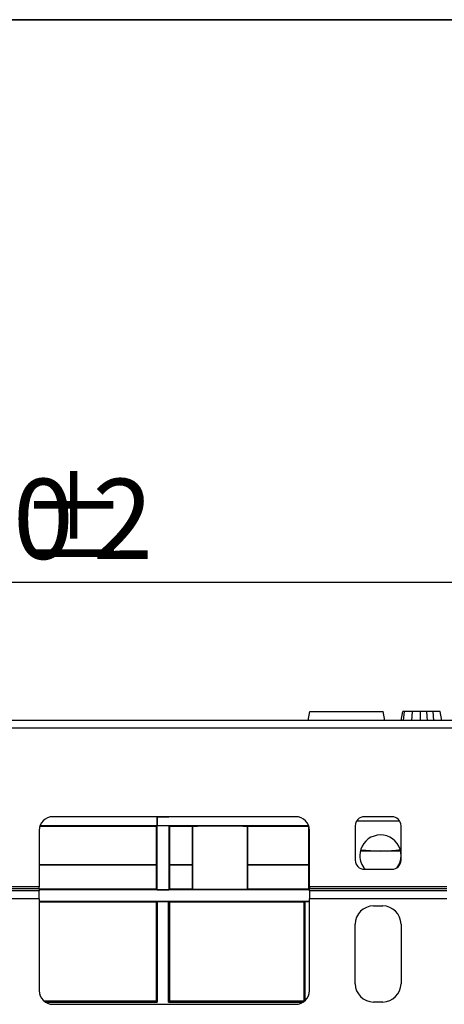
# Model space of a CAD drawing. Units: millimetres. Extents: x 8 to 418, y -29 to 291.
# Drawn here: x 133 to 151, y 248 to 291 of the extents above; entities that cross this region are included whole.
import ezdxf

# ---------------------------------------------------------------- set-up
doc = ezdxf.new("R2010")
doc.units = ezdxf.units.MM
doc.layers.add('FORMAT', color=7, linetype='Continuous')
doc.styles.add('SLDTEXTSTYLE1', font='TXT', dxfattribs={"width": 0.7})
doc.dimstyles.new('SLDDIMSTYLE0', dxfattribs={"dimtxt": 3.5, "dimasz": 5, "dimexe": 0, "dimexo": 0.0625, "dimgap": 0.875, "dimtad": 2, "dimdec": 4, "dimlfac": 5, "dimrnd": 1e-09, "dimzin": 12, "dimdsep": 46, "dimtxsty": 'SLDTEXTSTYLE1', "dimsah": 1, "dimcen": 0.09, "dimadec": 0, "dimazin": 3, "dimtfac": 1, "dimtdec": 4, "dimtofl": 0, "dimtmove": 0, "dimatfit": 3, "dimfxl": 0, "dimfrac": 2, "dimtolj": 1, "dimtzin": 12, "dimarcsym": 0})

# ---------------------------------------------------------------- blocks, each defined once
blk = doc.blocks.new('_D')
at = {"layer": 'FORMAT'}
for p, q in [((31.519, 256.568), (31.519, 267.422)), ((231.519, 256.568), (231.519, 267.422)), ((31.519, 266.422), (231.519, 266.422))]:
    blk.add_line(p, q, dxfattribs=at)
for points in [[(31.519, 266.422), (36.519, 265.982), (36.519, 266.862)], [(231.519, 266.422), (226.519, 266.862), (226.519, 265.982)]]:
    blk.add_solid(points, dxfattribs=at)
at = {"layer": 'FORMAT', "char_height": 3.5, "attachment_point": 1, "style": 'SLDTEXTSTYLE1'}
for s, insert in [('%%p', (132.741, 270.934)), ('1000', (124.526, 270.934)), ('2', (135.946, 270.934))]:
    blk.add_mtext(s, dxfattribs=dict(at, insert=insert))

msp = doc.modelspace()

# ---------------------------------------------------------------- linework, layer by layer
at = {"color": 7, "linetype": 'Continuous', "lineweight": 25}
for p, q in [((231.419072, 260.3682), (31.619072, 260.3682)), ((145.364205, 260.3682), (145.434736, 260.7682)), ((145.434736, 260.7682), (148.634736, 260.7682)), ((148.705266, 260.3682), (148.634736, 260.7682)), ((149.428961, 260.3682), (149.4996, 260.7682)), ((149.531446, 260.3682), (149.573502, 260.7682)), ((149.890195, 260.3682), (149.913452, 260.7682)), ((150.26309, 260.3682), (150.263452, 260.7682)), ((150.573311, 260.3682), (150.553148, 260.7682)), ((150.850607, 260.3682), (150.816239, 260.7682)), ((151.197191, 260.3682), (151.126627, 260.7682)), ((31.619072, 260.0482), (231.419072, 260.0482)), ((144.819072, 256.1682), (134.219072, 256.1682)), ((138.760345, 256.1682), (138.760345, 255.7682)), ((138.763836, 256.164709), (138.763836, 256.1682)), ((138.763836, 256.164709), (138.769072, 256.159473)), ((138.763836, 256.164709), (139.269072, 256.164709)), ((138.769072, 256.159473), (138.769072, 255.776927)), ((144.921033, 256.159473), (138.769072, 256.159473)), ((139.269072, 256.164709), (139.276054, 256.1682)), ((139.269072, 256.1682), (139.269072, 256.164709)), ((149.019072, 256.1682), (147.819072, 256.1682)), ((138.730674, 255.738529), (133.643756, 255.738529)), ((138.760345, 255.7682), (133.653387, 255.7682)), ((138.760345, 255.7682), (138.730674, 255.738529)), ((138.730674, 255.738529), (138.730674, 254.075182)), ((138.763836, 255.771691), (138.769072, 255.776927)), ((139.274308, 255.771691), (138.763836, 255.771691)), ((138.763836, 252.973436), (138.763836, 255.771691)), ((138.769072, 255.776927), (145.381596, 255.776927)), ((139.274308, 255.771691), (139.30747, 255.738529)), ((139.274308, 255.771691), (139.274308, 252.973436)), ((140.315398, 255.738529), (139.30747, 255.738529)), ((139.30747, 255.738529), (139.30747, 254.075182)), ((140.315398, 255.738529), (140.319255, 255.740457)), ((140.315398, 255.738529), (140.315398, 254.075182)), ((140.319255, 253.00467), (140.319255, 255.740457)), ((142.718889, 255.740457), (142.722746, 255.738529)), ((142.718889, 253.00467), (142.718889, 255.740457)), ((145.380659, 255.738529), (142.722746, 255.738529)), ((142.722746, 254.075182), (142.722746, 255.738529)), ((145.380659, 255.738529), (145.391171, 255.749041)), ((145.380659, 255.738529), (145.380659, 254.075182)), ((145.413821, 252.973436), (145.413821, 255.647409)), ((147.419072, 255.7682), (147.419072, 254.2682)), ((149.419072, 254.2682), (149.419072, 255.7682)), ((133.619072, 255.5682), (133.619072, 253.0991)), ((145.419072, 253.0991), (145.419072, 255.5682)), ((148.519072, 254.6682), (147.641706, 254.6682)), ((147.670782, 254.722282), (148.519072, 254.6682)), ((149.396438, 254.6682), (148.519072, 254.6682)), ((133.619072, 254.075182), (138.730674, 254.075182)), ((133.619072, 254.0682), (138.727183, 254.0682)), ((138.730674, 254.075182), (138.727183, 254.0682)), ((138.727183, 254.0682), (138.727183, 253.010089)), ((139.30747, 254.075182), (139.310961, 254.0682)), ((139.30747, 254.075182), (140.315398, 254.075182)), ((139.310961, 254.0682), (139.310961, 253.010089)), ((139.310961, 254.0682), (140.308416, 254.0682)), ((140.315398, 254.075182), (140.308416, 254.0682)), ((140.308416, 254.0682), (140.308416, 253.010089)), ((142.729728, 254.0682), (142.722746, 254.075182)), ((142.722746, 254.075182), (145.380659, 254.075182)), ((142.729728, 253.010089), (142.729728, 254.0682)), ((142.729728, 254.0682), (145.377168, 254.0682)), ((145.380659, 254.075182), (145.377168, 254.0682)), ((145.377168, 254.0682), (145.377168, 253.010089)), ((147.819072, 253.8682), (149.019072, 253.8682)), ((133.619072, 253.0991), (132.219072, 253.0991)), ((133.619072, 253.012497), (133.619072, 253.0991)), ((151.419072, 253.0991), (145.419072, 253.0991)), ((145.419072, 253.0991), (145.419072, 253.012497)), ((133.619072, 253.012497), (132.219072, 253.012497)), ((133.619072, 252.925895), (132.219072, 252.925895)), ((133.619072, 253.012497), (133.619072, 252.925895)), ((133.619072, 253.010089), (138.727183, 253.010089)), ((145.419072, 252.9682), (133.619072, 252.9682)), ((133.619072, 252.579484), (133.619072, 252.925895)), ((138.727183, 253.010089), (138.763836, 252.973436)), ((138.763836, 252.973436), (139.274308, 252.973436)), ((139.274308, 252.973436), (139.310961, 253.010089)), ((139.310961, 253.010089), (140.308416, 253.010089)), ((140.308416, 253.010089), (140.319255, 253.00467)), ((142.718889, 253.00467), (142.729728, 253.010089)), ((142.729728, 253.010089), (145.377168, 253.010089)), ((145.377168, 253.010089), (145.413821, 252.973436)), ((145.413821, 252.973436), (145.419072, 252.973436)), ((151.419072, 253.012497), (145.419072, 253.012497)), ((145.419072, 252.925895), (145.419072, 253.012497)), ((151.419072, 252.925895), (145.419072, 252.925895)), ((145.419072, 252.925895), (145.419072, 252.579484)), ((133.619072, 252.579484), (132.219072, 252.579484)), ((133.619072, 252.579484), (133.619072, 248.5682)), ((138.765581, 252.4682), (133.619072, 252.4682)), ((138.723692, 252.426311), (133.619072, 252.426311)), ((138.765581, 252.4682), (138.723692, 252.426311)), ((138.723692, 252.426311), (138.723692, 248.11358)), ((138.769072, 252.464709), (138.765581, 252.4682)), ((139.272563, 252.4682), (138.765581, 252.4682)), ((138.769072, 252.464709), (138.769072, 248.0682)), ((138.769072, 252.464709), (139.269072, 252.464709)), ((139.269072, 252.464709), (139.272563, 252.4682)), ((139.269072, 248.0682), (139.269072, 252.464709)), ((139.272563, 252.4682), (139.314452, 252.426311)), ((145.215581, 252.4682), (139.272563, 252.4682)), ((139.314452, 252.426311), (139.314452, 248.11358)), ((145.173692, 252.426311), (139.314452, 252.426311)), ((145.215581, 252.4682), (145.173692, 252.426311)), ((145.173692, 252.426311), (145.173692, 248.11358)), ((145.219072, 252.464709), (145.215581, 252.4682)), ((145.419072, 252.4682), (145.215581, 252.4682)), ((145.219072, 252.464709), (145.219072, 248.120986)), ((145.219072, 252.464709), (145.419072, 252.464709)), ((145.419072, 248.5682), (145.419072, 252.579484)), ((151.419072, 252.579484), (145.419072, 252.579484)), ((148.219072, 252.2682), (148.619072, 252.2682)), ((147.419072, 248.8682), (147.419072, 251.4682)), ((149.419072, 251.4682), (149.419072, 248.8682)), ((133.827511, 248.11358), (138.723692, 248.11358)), ((133.88741, 248.0682), (138.769072, 248.0682)), ((134.219072, 247.9682), (144.819072, 247.9682)), ((138.769072, 248.0682), (138.723692, 248.11358)), ((139.269072, 248.0682), (139.314452, 248.11358)), ((139.269072, 248.0682), (145.150735, 248.0682)), ((139.314452, 248.11358), (145.173692, 248.11358)), ((145.173692, 248.11358), (145.19038, 248.096893)), ((148.619072, 248.0682), (148.219072, 248.0682))]:
    msp.add_line(p, q, dxfattribs=at)
at = {"color": 8, "linetype": 'Continuous', "lineweight": 25}
msp.add_line((149.365482, 255.9682), (147.472662, 255.9682), dxfattribs=at)
at = {"color": 7, "linetype": 'Continuous', "lineweight": 25}
for centre, radius, start, end in [((134.219072, 255.5682), 0.6, 90, 180), ((144.819072, 255.5682), 0.6, 0, 90), ((147.819072, 255.7682), 0.4, 90, 180), ((149.019072, 255.7682), 0.4, 0, 90), ((148.519072, 254.467629), 0.9, 324.1588683, 180), ((148.519072, 254.467629), 0.9, 180, 221.7615783), ((147.819072, 254.2682), 0.4, 180, 270), ((149.019072, 254.2682), 0.4, 270, 0), ((148.219072, 251.4682), 0.8, 90, 180), ((148.619072, 251.4682), 0.8, 0, 90), ((148.219072, 248.8682), 0.8, 180, 270), ((148.619072, 248.8682), 0.8, 270, 0), ((134.219072, 248.5682), 0.6, 180, 270), ((144.819072, 248.5682), 0.6, 270, 0)]:
    msp.add_arc(centre, radius, start, end, dxfattribs=at)
for centre, start_param, end_param in [((141.519072, 255.740274), 0.017453293, 3.124139361), ((141.519072, 253.004853), 3.159045946, 6.265732015)]:
    msp.add_ellipse(centre, major_axis=(1.2, 0), ratio=0.008726868, start_param=start_param, end_param=end_param, dxfattribs=at)
for points, knots in [([(149.573502, 260.7682), (149.561228, 260.7682), (149.536539, 260.7682), (149.51018, 260.7682), (149.501475, 260.7682), (149.500039, 260.7682), (149.4996, 260.7682)], [0, 0, 0, 0, 0.283131729, 0.569514698, 0.868431166, 1, 1, 1, 1]), ([(149.913452, 260.7682), (149.877175, 260.7682), (149.804527, 260.7682), (149.691733, 260.7682), (149.61678, 260.7682), (149.573502, 260.7682)], [0, 0, 0, 0, 0.29651999, 0.593809984, 1, 1, 1, 1]), ([(150.263452, 260.7682), (150.229786, 260.7682), (150.162413, 260.7682), (150.044144, 260.7682), (149.962706, 260.7682), (149.913452, 260.7682)], [0, 0, 0, 0, 0.2829990459, 0.5663576953, 1, 1, 1, 1]), ([(150.553148, 260.7682), (150.525719, 260.7682), (150.470847, 260.7682), (150.374381, 260.7682), (150.304795, 260.7682), (150.263452, 260.7682)], [0, 0, 0, 0, 0.28858856, 0.577328416, 1, 1, 1, 1]), ([(150.816239, 260.7682), (150.792746, 260.7682), (150.745759, 260.7682), (150.658059, 260.7682), (150.593331, 260.7682), (150.553148, 260.7682)], [0, 0, 0, 0, 0.2749338971, 0.5498812586, 1, 1, 1, 1]), ([(151.126627, 260.7682), (151.119288, 260.7682), (151.106608, 260.7682), (151.012183, 260.7682), (150.902933, 260.7682), (150.833749, 260.7682), (150.816239, 260.7682)], [0, 0, 0, 0, 0.369675997, 0.638730981, 0.908564067, 1, 1, 1, 1]), ([(148.519072, 254.6682), (148.774167, 254.671928), (149.060686, 254.676115), (149.342876, 254.721261), (149.373826, 254.726212)], [0, 0, 0, 0, 0.890322334, 1, 1, 1, 1])]:
    msp.add_open_spline(points, degree=3, knots=knots, dxfattribs=at)
at = {"layer": 'FORMAT', "color": 7, "lineweight": 35}
msp.add_line((20, 291), (415, 291), dxfattribs=at)

# ---------------------------------------------------------------- dimensions: what is measured, and where the dimension line sits
at = {"layer": 'FORMAT'}
dim = msp.add_linear_dim(base=(231.519072, 266.422086), p1=(31.519072, 256.5682), p2=(231.519072, 256.5682), text='<>%%p2', dimstyle='SLDDIMSTYLE0', dxfattribs=at)
dim.commit()
dim.dimension.update_dxf_attribs({"geometry": '_D', "text_midpoint": (131.3566, 266.422086), "dimtype": 160})

doc.saveas('drawing.dxf')
